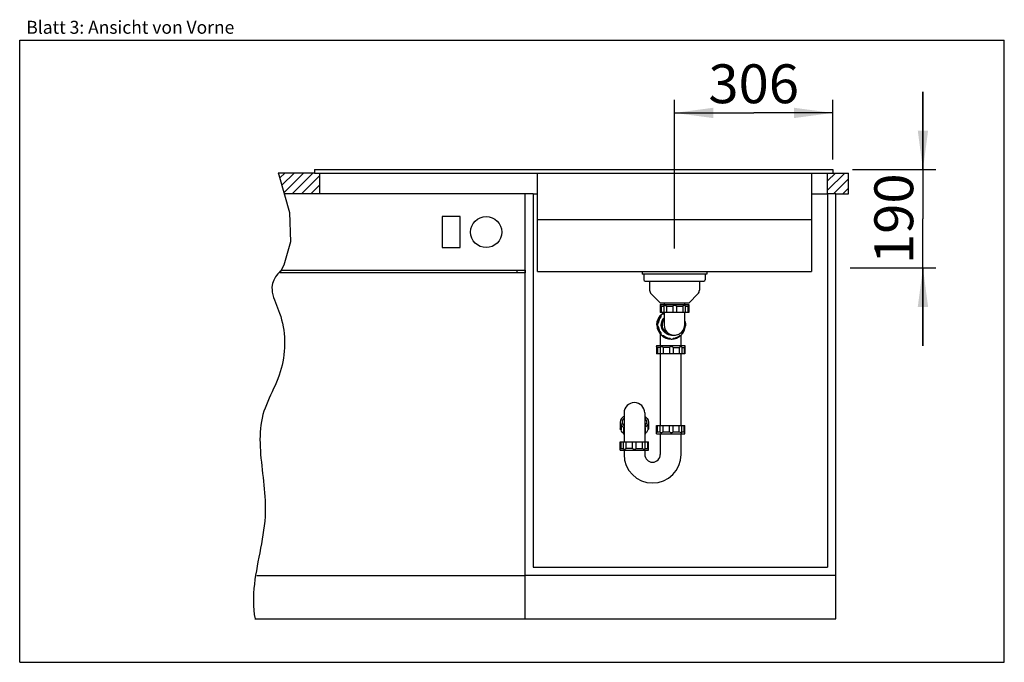
# Model space of a CAD drawing. Extents: x 0 to 38, y 0 to 24.8.
import ezdxf
from ezdxf.enums import TextEntityAlignment as Align

# ---------------------------------------------------------------- set-up
doc = ezdxf.new("R2010")
doc.units = 0
doc.header["$LTSCALE"] = 2.09
doc.layers.get('0').update_dxf_attribs({"linetype": 'CONTINUOUS'})
for name, color, linetype in [('ABLAUFGARNITUR', 7, 'CONTINUOUS'), ('ARBEITSPLATTE', 7, 'CONTINUOUS'), ('SPUELE', 7, 'CONTINUOUS'), ('SPUELMASCHINE', 7, 'CONTINUOUS'), ('UNTERSCHRANK', 7, 'CONTINUOUS')]:
    doc.layers.add(name, color=color, linetype=linetype)
doc.styles.get("Standard").update_dxf_attribs({"font": 'arial.ttf'})
doc.dimstyles.new('DIMSTYLE_1', dxfattribs={"dimtxt": 1.5, "dimasz": 1.5, "dimexe": 0.5, "dimexo": 1, "dimgap": 0.375, "dimtad": 1, "dimlfac": 50, "dimtxsty": 'STANDARD', "dimblk": '_ARROW_FILLED', "dimblk1": '_ARROW_FILLED', "dimblk2": '_ARROW_FILLED', "dimcen": 0.09, "dimclrt": 5, "dimazin": 3, "dimtp": 1.2, "dimtm": 1.2, "dimtfac": 1, "dimtofl": 0, "dimtmove": 0, "dimatfit": 3, "dimtolj": 1})
doc.dimstyles.new('DIMSTYLE_2', dxfattribs={"dimtxt": 1.5, "dimasz": 1.5, "dimexe": 0.5, "dimexo": 1, "dimgap": 0.375, "dimtad": 1, "dimdec": 1, "dimlfac": 50, "dimtxsty": 'STANDARD', "dimblk": '_ARROW_FILLED', "dimblk1": '_ARROW_FILLED', "dimblk2": '_ARROW_FILLED', "dimcen": 0.09, "dimclrt": 5, "dimazin": 3, "dimtp": 0.5, "dimtm": 0.5, "dimtfac": 1, "dimtdec": 1, "dimtofl": 0, "dimtmove": 0, "dimatfit": 3, "dimtolj": 1})

# ---------------------------------------------------------------- blocks, each defined once
blk = doc.blocks.new('_ARROW_FILLED')
at = {"color": 0, "linetype": 'BYBLOCK'}
blk.add_solid([(0, 0), (-1, 0.133), (-1, -0.133)], dxfattribs=at)
blk = doc.blocks.new('*D1')
at = {"color": 2, "linetype": 'CONTINUOUS'}
for p, q in [((34.86, 19.015), (34.86, 22.015)), ((34.86, 22.015), (34.86, 17.115)), ((32.146, 19.015), (35.36, 19.015)), ((34.86, 12.215), (34.86, 17.115)), ((32.049, 15.215), (35.36, 15.215)), ((34.86, 15.215), (34.86, 12.215))]:
    blk.add_line(p, q, dxfattribs=at)
at = {"color": 2, "linetype": 'CONTINUOUS', "xscale": 1.5, "yscale": 1.5, "zscale": 1.5}
for p, rotation in [((34.86, 19.015), 270), ((34.86, 15.215), 90)]:
    blk.add_blockref('_ARROW_FILLED', p, dxfattribs=dict(at, rotation=rotation))
at = {"color": 5, "linetype": 'CONTINUOUS', "width": 1.00001}
blk.add_text('190', height=1.5, rotation=90, dxfattribs=at).set_placement((34.485, 15.367), (34.485, 18.863), align=Align.FIT)
blk = doc.blocks.new('*D2')
at = {"color": 2, "linetype": 'CONTINUOUS'}
for p, q in [((25.272, 15.971), (25.272, 21.697)), ((31.382, 19.406), (31.382, 21.697)), ((25.272, 21.197), (28.327, 21.197)), ((31.382, 21.197), (28.327, 21.197))]:
    blk.add_line(p, q, dxfattribs=at)
at = {"color": 2, "linetype": 'CONTINUOUS', "xscale": 1.5, "yscale": 1.5, "zscale": 1.5, "rotation": 180}
blk.add_blockref('_ARROW_FILLED', (25.272, 21.197), dxfattribs=at)
at = {"color": 2, "linetype": 'CONTINUOUS', "xscale": 1.5, "yscale": 1.5, "zscale": 1.5}
blk.add_blockref('_ARROW_FILLED', (31.382, 21.197), dxfattribs=at)
at = {"color": 5, "linetype": 'CONTINUOUS', "width": 1.00001}
blk.add_text('306', height=1.5, dxfattribs=at).set_placement((26.579, 21.572), (30.076, 21.572), align=Align.FIT)

msp = doc.modelspace()

# ---------------------------------------------------------------- hatches: boundary and pattern name
at = {"linetype": 'CONTINUOUS'}
h = msp.add_hatch(dxfattribs=at)
h.set_pattern_fill('DEFAULT__1', color=2, scale=0.254698, angle=45, style=0, pattern_type=0)
h.set_pattern_definition([(45, (0, 0), (-0.1800985, 0.1800985), [])])
h.paths.add_polyline_path([(11.58245, 18.87477), (11.58245, 18.07477), (11.58245, 18.07477), (10.23895, 18.07477), (10.23895, 18.07477), (10.22715, 18.11516), (10.21529, 18.15536), (10.20335, 18.19541), (10.19131, 18.23533), (10.17917, 18.27517), (10.16692, 18.31494), (10.15453, 18.3547), (10.14657, 18.37999), (10.13857, 18.40526), (10.13053, 18.43048), (10.12246, 18.45564), (10.11437, 18.48069), (10.10627, 18.50562), (10.09818, 18.53041), (10.0901, 18.55502), (10.08203, 18.57943), (10.07401, 18.60362), (10.06602, 18.62756), (10.0593, 18.64761), (10.05261, 18.66747), (10.04596, 18.68714), (10.03934, 18.70663), (10.03275, 18.72595), (10.02619, 18.74509), (10.01965, 18.76407), (10.01313, 18.78289), (10.00663, 18.80156), (10.00016, 18.82007), (9.9937, 18.83844), (9.98725, 18.85667), (9.98082, 18.87477), (9.98082, 18.87477), (11.58245, 18.87477)], flags=0)
h.paths.add_polyline_path([(31.98245, 18.07477), (31.18245, 18.07477), (31.18245, 18.87477), (31.98245, 18.87477)])

# ---------------------------------------------------------------- linework, layer by layer
at = {"color": 7, "linetype": 'CONTINUOUS'}
for p, q in [((0, 0), (0, 24)), ((0, 24), (38, 24)), ((38, 0), (38, 24)), ((0, 0), (38, 0))]:
    msp.add_line(p, q, dxfattribs=at)
at = {"color": 2, "linetype": 'CONTINUOUS'}
for p, q in [((9.97851, 18.87477), (10.00593, 18.803)), ((10.00593, 18.803), (10.41189, 17.35359)), ((10.41189, 17.35359), (10.45091, 16.21728)), ((10.45091, 16.21728), (10.19063, 15.32365)), ((10.19063, 15.32365), (10.03862, 15.02477))]:
    msp.add_line(p, q, dxfattribs=at)
msp.add_lwpolyline([(10.07074, 15.10081), (10.01303, 15.04328), (9.9616, 14.98629), (9.91618, 14.9298), (9.87653, 14.87377), (9.84238, 14.81818), (9.80706, 14.74923), (9.77945, 14.68082), (9.75905, 14.61289), (9.74537, 14.54535), (9.73671, 14.45579), (9.73793, 14.36665), (9.74784, 14.27774), (9.76771, 14.1786), (9.7953, 14.07931), (9.82897, 13.97965), (9.86707, 13.87936), (9.90797, 13.77823), (9.95001, 13.67601), (9.99158, 13.57247), (10.03101, 13.46737), (10.07309, 13.34089), (10.10994, 13.21219), (10.14159, 13.08155), (10.16807, 12.94926), (10.18941, 12.81558), (10.20566, 12.68082), (10.21684, 12.54524), (10.22298, 12.40913), (10.22412, 12.27278), (10.2203, 12.13647), (10.21155, 12.00047), (10.19789, 11.86507), (10.17937, 11.73056), (10.15602, 11.59722), (10.12787, 11.46532), (10.09496, 11.33516), (10.05732, 11.207), (10.01249, 11.07372), (9.96328, 10.94268), (9.9106, 10.81356), (9.85532, 10.68605), (9.79834, 10.55981), (9.74056, 10.43451), (9.68287, 10.30985), (9.62615, 10.18548), (9.57131, 10.06109), (9.51922, 9.93634), (9.47079, 9.81092), (9.4269, 9.6845), (9.38845, 9.55676), (9.35533, 9.42392), (9.32847, 9.28943), (9.30744, 9.15339), (9.29184, 9.01587), (9.28125, 8.87697), (9.27524, 8.73679), (9.27341, 8.5954), (9.27532, 8.45291), (9.28058, 8.30939), (9.28876, 8.16495), (9.29943, 8.01967), (9.3122, 7.87364), (9.32663, 7.72695), (9.34231, 7.5797), (9.35882, 7.43196), (9.37575, 7.28384), (9.39268, 7.13542), (9.40919, 6.98679), (9.42486, 6.83804), (9.43928, 6.68927), (9.45203, 6.54056), (9.46269, 6.392), (9.47084, 6.24368), (9.47608, 6.0957), (9.47797, 5.94814), (9.47611, 5.80109), (9.46843, 5.62337), (9.45525, 5.44646), (9.43722, 5.27031), (9.41499, 5.09484), (9.38922, 4.91998), (9.36056, 4.74567), (9.32964, 4.57182), (9.29714, 4.39839), (9.2637, 4.22529), (9.22996, 4.05245), (9.19659, 3.87981), (9.16423, 3.70731), (9.13354, 3.53486), (9.10516, 3.3624), (9.07975, 3.18986), (9.05796, 3.01717), (9.04043, 2.84426), (9.02783, 2.67107), (9.02101, 2.50612), (9.01978, 2.34078), (9.0247, 2.17501), (9.03634, 2.00874), (9.05525, 1.8419), (9.08199, 1.67445)], dxfattribs=at)
at = {"layer": 'ABLAUFGARNITUR', "color": 7, "linetype": 'CONTINUOUS'}
for p, q in [((24.09245, 14.97077), (24.09245, 14.76077)), ((26.45245, 14.97077), (26.45245, 14.76077)), ((24.14245, 14.71077), (26.40245, 14.71077)), ((24.31245, 14.71077), (24.31245, 14.35361)), ((26.23245, 14.71077), (26.23245, 14.35361)), ((24.37103, 14.21219), (24.71245, 13.87077)), ((26.17387, 14.21219), (25.83245, 13.87077)), ((24.71245, 13.87077), (25.83245, 13.87077)), ((24.72245, 13.81077), (25.82245, 13.81077)), ((24.72245, 13.81077), (24.72245, 13.49077)), ((24.75718, 13.74077), (24.85779, 13.74077)), ((24.75718, 13.74077), (24.75718, 13.49077)), ((24.85779, 13.74826), (24.85779, 13.49077)), ((24.87245, 13.87077), (24.87245, 13.81077)), ((24.9576, 13.74077), (25.20245, 13.74077)), ((24.9576, 13.74077), (24.9576, 13.49077)), ((25.20245, 13.74077), (25.20245, 13.49077)), ((25.34245, 13.74077), (25.5873, 13.74077)), ((25.34245, 13.74077), (25.34245, 13.49077)), ((25.5873, 13.74077), (25.5873, 13.49077)), ((25.67245, 13.81077), (25.67245, 13.87077)), ((25.6871, 13.74792), (25.6871, 13.49077)), ((25.6871, 13.74077), (25.78772, 13.74077)), ((25.78772, 13.74077), (25.78772, 13.49077)), ((25.82245, 13.77077), (25.81397, 13.7636)), ((25.82245, 13.81077), (25.82245, 13.49077)), ((25.82241, 13.49077), (24.72249, 13.49077)), ((24.73353, 13.33562), (24.74464, 13.33562)), ((24.84354, 13.43462), (24.83138, 13.43538)), ((24.87245, 13.45998), (24.83243, 13.43462)), ((24.87245, 13.45293), (24.84354, 13.43462)), ((24.87245, 13.49077), (24.87245, 13.03855)), ((25.67245, 13.03416), (25.67245, 13.49077)), ((24.63221, 13.09077), (24.64332, 13.09077)), ((24.63221, 12.95077), (24.64332, 12.95077)), ((24.87245, 13.03865), (24.87284, 13.02077)), ((25.67245, 13.16795), (25.68453, 13.12807)), ((25.67284, 13.09077), (25.67245, 13.0925)), ((25.68453, 13.12807), (25.69008, 13.07176)), ((25.68453, 12.91347), (25.69008, 12.96978)), ((24.72386, 12.66826), (24.72386, 12.22077)), ((24.73353, 12.70592), (24.74464, 12.70592)), ((24.75711, 12.63186), (24.84037, 12.56346)), ((24.83138, 12.60616), (24.84354, 12.60692)), ((24.84037, 12.56346), (24.93537, 12.51264)), ((25.15808, 12.62081), (25.14032, 12.62117)), ((25.15808, 12.62077), (25.25912, 12.62077)), ((25.17469, 12.62117), (25.19245, 12.62077)), ((25.24137, 12.62117), (25.25912, 12.62077)), ((25.25912, 12.62077), (25.26411, 12.6208)), ((25.26412, 12.62086), (25.26902, 12.62095)), ((25.4509, 12.56346), (25.50681, 12.60939)), ((25.47262, 12.60692), (25.48478, 12.60616)), ((25.52386, 12.22077), (25.52386, 12.61695)), ((24.57386, 12.22077), (24.57386, 12.18077)), ((24.57387, 12.22077), (25.67385, 12.22077)), ((24.5744, 12.18077), (24.57431, 12.18071)), ((24.57431, 12.18041), (24.57431, 11.90077)), ((24.93537, 12.51264), (25.03844, 12.48134)), ((25.03844, 12.48134), (25.14388, 12.47094)), ((25.07704, 12.5055), (25.08815, 12.5055)), ((25.12067, 12.47444), (25.1439, 12.47103)), ((25.17877, 12.47404), (25.25283, 12.48134)), ((25.55271, 12.16026), (25.55271, 11.90077)), ((25.66652, 12.1736), (25.64173, 12.15077)), ((25.67096, 12.17788), (25.66652, 12.1736)), ((25.67386, 12.18077), (25.67059, 12.1775)), ((25.6734, 12.18041), (25.6734, 11.90077)), ((25.67386, 12.22077), (25.67386, 12.18077)), ((25.67337, 11.90077), (24.57435, 11.90077)), ((24.72441, 12.15077), (24.61221, 12.15077)), ((24.61221, 12.15077), (24.61221, 11.90077)), ((24.72386, 11.90077), (24.72386, 9.14077)), ((24.72405, 12.15581), (24.72405, 11.90077)), ((25.07683, 12.15077), (24.82771, 12.15077)), ((24.82771, 12.15077), (24.82771, 11.90077)), ((25.07683, 12.15077), (25.07683, 11.90077)), ((25.21669, 12.15077), (25.45679, 12.15077)), ((25.21669, 12.15077), (25.21669, 11.90077)), ((25.45679, 12.15077), (25.45679, 11.90077)), ((25.52386, 9.14077), (25.52386, 11.90077)), ((25.55271, 12.15077), (25.64173, 12.15077)), ((25.64173, 12.15077), (25.64173, 11.90077)), ((23.32386, 9.62042), (23.32386, 8.50077)), ((24.12386, 9.62042), (24.12386, 8.50077)), ((23.17386, 9.26931), (23.17386, 9.00718)), ((23.20859, 9.12931), (23.20859, 8.96703)), ((23.32386, 9.19298), (23.29251, 9.15873)), ((24.12386, 9.19298), (24.1552, 9.15873)), ((24.23913, 9.12931), (24.23913, 8.96703)), ((24.27386, 9.26931), (24.27386, 9.00718)), ((24.57431, 8.86124), (24.57431, 9.14077)), ((24.57435, 9.14077), (25.67337, 9.14077)), ((24.61221, 8.89077), (24.61221, 9.14077)), ((24.72405, 8.88596), (24.72405, 9.14077)), ((24.82771, 8.89077), (24.82771, 9.14077)), ((25.07683, 8.89077), (25.07683, 9.14077)), ((25.21669, 8.89077), (25.21669, 9.14077)), ((25.45679, 8.89077), (25.45679, 9.14077)), ((25.55271, 8.88083), (25.55271, 9.14077)), ((25.64173, 8.89077), (25.64173, 9.14077)), ((25.6734, 8.86124), (25.6734, 9.14077)), ((23.3092, 9.03042), (23.3092, 8.81977)), ((24.13851, 9.03042), (24.13851, 8.81977)), ((24.57386, 8.82077), (24.57386, 8.86077)), ((24.57387, 8.82077), (25.67385, 8.82077)), ((24.57431, 8.8608), (24.5744, 8.86077)), ((24.61221, 8.89077), (24.72441, 8.89077)), ((24.72386, 8.82077), (24.72386, 8.02077)), ((24.82771, 8.89077), (25.07683, 8.89077)), ((25.21669, 8.89077), (25.45679, 8.89077)), ((25.52386, 8.02077), (25.52386, 8.82077)), ((25.55271, 8.89077), (25.64173, 8.89077)), ((25.67386, 8.86077), (25.67087, 8.86376)), ((25.67386, 8.82077), (25.67386, 8.86077)), ((23.17386, 8.18077), (23.17386, 8.50077)), ((23.1739, 8.50077), (24.27382, 8.50077)), ((23.20859, 8.25077), (23.20859, 8.50077)), ((23.3092, 8.24362), (23.3092, 8.50077)), ((23.40901, 8.25077), (23.40901, 8.50077)), ((23.65386, 8.25077), (23.65386, 8.50077)), ((23.79386, 8.25077), (23.79386, 8.50077)), ((24.03871, 8.25077), (24.03871, 8.50077)), ((24.13851, 8.24361), (24.13851, 8.50077)), ((24.23913, 8.25077), (24.23913, 8.50077)), ((24.27386, 8.18077), (24.27386, 8.50077)), ((23.17386, 8.18077), (24.27386, 8.18077)), ((23.20859, 8.25077), (23.3092, 8.25077)), ((23.32386, 8.18077), (23.32386, 8.02077)), ((23.65386, 8.25077), (23.40901, 8.25077)), ((23.79386, 8.25077), (24.03871, 8.25077)), ((24.12386, 8.18077), (24.12386, 8.02077)), ((24.13851, 8.25077), (24.23913, 8.25077))]:
    msp.add_line(p, q, dxfattribs=at)
at = {"layer": 'ABLAUFGARNITUR', "color": 9, "linetype": 'CONTINUOUS'}
for p, q in [((25.0863, 12.63514), (25.17469, 12.62117)), ((25.16672, 12.6317), (25.24137, 12.62117))]:
    msp.add_line(p, q, dxfattribs=at)
at = {"layer": 'ABLAUFGARNITUR', "color": 7, "linetype": 'CONTINUOUS'}
for points in [[(24.75718, 13.74077), (24.73768, 13.75782), (24.72612, 13.76768), (24.72245, 13.77077)], [(24.88354, 13.77077), (24.87154, 13.76901), (24.8629, 13.7636), (24.8583, 13.7542), (24.85779, 13.74876)], [(24.9576, 13.74077), (24.92927, 13.75782), (24.9039, 13.76768), (24.88354, 13.77077)], [(25.27245, 13.77077), (25.25338, 13.76901), (25.23478, 13.7636), (25.21734, 13.7542), (25.20245, 13.74077)], [(25.34245, 13.74077), (25.3219, 13.75782), (25.29758, 13.76768), (25.27245, 13.77077)], [(25.66136, 13.77077), (25.6464, 13.76901), (25.62873, 13.7636), (25.60866, 13.7542), (25.5873, 13.74077)], [(25.6871, 13.7488), (25.68556, 13.75782), (25.67653, 13.76768), (25.66136, 13.77077)], [(25.81397, 13.7636), (25.80303, 13.7542), (25.78772, 13.74077)], [(24.5944, 13.02077), (24.60818, 13.14316), (24.64882, 13.25941), (24.71428, 13.36369)], [(24.59618, 13.02077), (24.60674, 13.12807), (24.638, 13.23125), (24.68878, 13.32633), (24.75711, 13.40968)], [(24.63221, 13.09077), (24.65174, 13.17782), (24.68585, 13.26024), (24.73353, 13.33562)], [(24.74464, 13.33562), (24.69699, 13.26031), (24.66292, 13.17804), (24.64332, 13.09077)], [(24.71428, 13.36369), (24.80128, 13.45078), (24.8598, 13.48758)], [(24.75711, 13.40968), (24.7452, 13.39472), (24.73681, 13.37705), (24.73264, 13.35698), (24.73353, 13.33562)], [(24.83138, 13.43538), (24.8114, 13.43306), (24.78198, 13.42001), (24.75923, 13.39724), (24.7462, 13.36779), (24.74464, 13.33562)], [(24.75711, 13.40968), (24.84037, 13.47808), (24.8592, 13.48815)], [(24.82001, 13.43543), (24.80337, 13.43388), (24.77759, 13.42485), (24.75711, 13.40968)], [(24.5944, 13.02077), (24.60818, 12.89838), (24.64882, 12.78213), (24.71428, 12.67785), (24.75867, 12.63342)], [(24.63221, 13.09077), (24.61197, 13.07022), (24.59998, 13.0459), (24.59618, 13.02077)], [(24.59618, 13.02077), (24.60674, 12.91347), (24.638, 12.81029), (24.68878, 12.71521), (24.75711, 12.63186)], [(24.59618, 13.02077), (24.59835, 13.00171), (24.60497, 12.9831), (24.61632, 12.96566), (24.63221, 12.95077)], [(24.64332, 13.09077), (24.6217, 13.06692), (24.61011, 13.03687), (24.61011, 13.00467), (24.6217, 12.97462), (24.64332, 12.95077)], [(24.63221, 12.95077), (24.65174, 12.86372), (24.68585, 12.78129), (24.73353, 12.70592)], [(24.64332, 12.95077), (24.66287, 12.86366), (24.69698, 12.78126), (24.74464, 12.70592)], [(25.14032, 12.62117), (25.04532, 12.63703), (24.95685, 12.67519), (24.88007, 12.73344), (24.81947, 12.80836), (24.77853, 12.89564), (24.75964, 12.9902), (24.76392, 13.08655), (24.79109, 13.17905), (24.8396, 13.26236), (24.87245, 13.29632)], [(25.26902, 12.62095), (25.31215, 12.62429), (25.35477, 12.6323), (25.39711, 12.64499), (25.43966, 12.66309), (25.48236, 12.6873), (25.52496, 12.71897), (25.56657, 12.75941), (25.60447, 12.80867), (25.63772, 12.86983), (25.66273, 12.94606), (25.67244, 13.0337)], [(25.57152, 12.70592), (25.61919, 12.78127), (25.65329, 12.86367), (25.67284, 12.95077)], [(25.67284, 12.95077), (25.69446, 12.97462), (25.70605, 13.00467), (25.70605, 13.03687), (25.69446, 13.06692), (25.67284, 13.09077)], [(24.73353, 12.70592), (24.73351, 12.67759), (24.74209, 12.65222), (24.75711, 12.63186)], [(24.74464, 12.70592), (24.7462, 12.67375), (24.75923, 12.6443), (24.78198, 12.62153), (24.8114, 12.60848), (24.83138, 12.60616)], [(24.75711, 12.63186), (24.77214, 12.61986), (24.79003, 12.61122), (24.8105, 12.60662), (24.82009, 12.60611)], [(24.83243, 12.60692), (24.90773, 12.55919), (24.99008, 12.52505), (25.07704, 12.5055)], [(24.84354, 12.60692), (24.91884, 12.55919), (25.00118, 12.52506), (25.08815, 12.5055)], [(25.22801, 12.5055), (25.31496, 12.52505), (25.39729, 12.55918), (25.47262, 12.60692)], [(25.25283, 12.48134), (25.3559, 12.51264), (25.4509, 12.56346)], [(25.48478, 12.60616), (25.50476, 12.60848), (25.53418, 12.62153), (25.55693, 12.6443), (25.56996, 12.67375), (25.57152, 12.70592)], [(25.57005, 12.67564), (25.60249, 12.71521), (25.65327, 12.81029), (25.68453, 12.91347)], [(24.61221, 12.15077), (24.59181, 12.16782), (24.57918, 12.17768), (24.5744, 12.18077)], [(24.75262, 12.18077), (24.73996, 12.17901), (24.73055, 12.1736), (24.72507, 12.1642), (24.72405, 12.15628)], [(24.82771, 12.15077), (24.79938, 12.16782), (24.77364, 12.17768), (24.75262, 12.18077)], [(25.1483, 12.18077), (25.12916, 12.17901), (25.11029, 12.1736), (25.09239, 12.1642), (25.07683, 12.15077)], [(25.07704, 12.5055), (25.09681, 12.486), (25.12067, 12.47444)], [(25.08815, 12.5055), (25.11198, 12.48386), (25.14199, 12.47226), (25.15808, 12.47081)], [(25.21669, 12.15077), (25.19703, 12.16782), (25.17324, 12.17768), (25.1483, 12.18077)], [(25.15808, 12.47081), (25.17417, 12.47226), (25.20418, 12.48386), (25.22801, 12.5055)], [(25.52967, 12.18077), (25.51526, 12.17901), (25.49798, 12.1736), (25.47814, 12.1642), (25.45679, 12.15077)], [(25.55271, 12.16115), (25.55181, 12.16782), (25.54392, 12.17768), (25.52967, 12.18077)], [(23.32386, 9.48322), (23.29385, 9.466), (23.22833, 9.40619), (23.18765, 9.33951), (23.17386, 9.26931)], [(23.17386, 9.26931), (23.18765, 9.19912), (23.22833, 9.13244), (23.29385, 9.07262), (23.32386, 9.05541)], [(23.32386, 9.41416), (23.27973, 9.36592), (23.25232, 9.30215), (23.2489, 9.26931)], [(23.2489, 9.26931), (23.25232, 9.23647), (23.27973, 9.1727), (23.32386, 9.12447)], [(24.12386, 9.48322), (24.15387, 9.466), (24.21939, 9.40619), (24.26007, 9.33951), (24.27386, 9.26931)], [(24.12386, 9.41416), (24.16799, 9.36592), (24.19539, 9.30215), (24.19882, 9.26931)], [(24.19882, 9.26931), (24.19539, 9.23647), (24.16799, 9.1727), (24.12386, 9.12447)], [(24.27386, 9.26931), (24.26007, 9.19912), (24.21939, 9.13244), (24.15387, 9.07262), (24.12386, 9.05541)], [(23.20859, 8.96703), (23.18695, 8.98071), (23.17535, 8.99795), (23.1739, 9.00718)], [(23.3092, 8.82733), (23.26231, 8.86979), (23.22819, 8.91702), (23.20859, 8.96703)], [(23.32386, 8.79223), (23.31157, 8.80814), (23.30925, 8.81961)], [(24.13847, 8.81961), (24.13614, 8.80814), (24.12386, 8.79223)], [(24.23913, 8.96703), (24.21958, 8.91711), (24.18545, 8.86984), (24.13851, 8.82733)], [(24.27382, 9.00718), (24.27237, 8.99795), (24.26077, 8.98071), (24.23913, 8.96703)], [(24.5744, 8.86077), (24.57734, 8.86253), (24.58455, 8.86794), (24.59625, 8.87733), (24.61221, 8.89077)], [(24.72405, 8.88523), (24.72641, 8.87372), (24.73655, 8.86386), (24.75262, 8.86077)], [(24.75262, 8.86077), (24.7681, 8.86253), (24.78614, 8.86794), (24.80639, 8.87733), (24.82771, 8.89077)], [(25.07683, 8.89077), (25.09823, 8.87372), (25.12303, 8.86386), (25.1483, 8.86077)], [(25.1483, 8.86077), (25.16726, 8.86253), (25.18556, 8.86794), (25.20249, 8.87733), (25.21669, 8.89077)], [(25.45679, 8.89077), (25.48506, 8.87372), (25.51, 8.86386), (25.52967, 8.86077)], [(25.52967, 8.86077), (25.54099, 8.86253), (25.54884, 8.86794), (25.55254, 8.87733), (25.55271, 8.88044)], [(25.64173, 8.89077), (25.6603, 8.87372), (25.67097, 8.86365)], [(23.17386, 8.22077), (23.17758, 8.22391), (23.18912, 8.23375), (23.20859, 8.25077)], [(23.3092, 8.24274), (23.31075, 8.23372), (23.31977, 8.22386), (23.33495, 8.22077)], [(23.33495, 8.22077), (23.35549, 8.22391), (23.38075, 8.23375), (23.40901, 8.25077)], [(23.65386, 8.25077), (23.67441, 8.23372), (23.69873, 8.22386), (23.72386, 8.22077)], [(23.72386, 8.22077), (23.74918, 8.22391), (23.77336, 8.23375), (23.79386, 8.25077)], [(24.03871, 8.25077), (24.06703, 8.23372), (24.0924, 8.22386), (24.11277, 8.22077)], [(24.11277, 8.22077), (24.12804, 8.22391), (24.13698, 8.23375), (24.13851, 8.24274)], [(24.23913, 8.25077), (24.25863, 8.23372), (24.27019, 8.22386), (24.27386, 8.22077)]]:
    msp.add_lwpolyline(points, dxfattribs=at)
at = {"layer": 'ABLAUFGARNITUR', "color": 9, "linetype": 'CONTINUOUS'}
for points in [[(24.87245, 13.2564), (24.84048, 13.21017), (24.8072, 13.12702), (24.79324, 13.03855), (24.7993, 12.94918), (24.82507, 12.86341), (24.86926, 12.78552), (24.92966, 12.71943), (25.00324, 12.66845), (25.0863, 12.63514)], [(24.87284, 13.02077), (24.88173, 12.92286), (24.91306, 12.83358), (24.96238, 12.75801), (25.02409, 12.69916), (25.09328, 12.65739), (25.16672, 12.6317)]]:
    msp.add_lwpolyline(points, dxfattribs=at)
at = {"layer": 'ABLAUFGARNITUR', "color": 7, "linetype": 'CONTINUOUS'}
for centre, radius, start, end in [((24.14245, 14.76077), 0.05, 180, 270), ((26.40245, 14.76077), 0.05, 270, 360), ((24.51245, 14.35361), 0.2, 180, 225), ((26.03245, 14.35361), 0.2, 315, 360), ((23.72386, 9.62077), 0.4, 0, 180), ((24.42386, 8.02077), 1.1, 180, 360), ((24.42386, 8.02077), 0.3, 180, 360)]:
    msp.add_arc(centre, radius, start, end, dxfattribs=at)
at = {"layer": 'ARBEITSPLATTE', "color": 7, "linetype": 'CONTINUOUS'}
for p, q in [((11.38245, 18.87477), (9.97851, 18.87477)), ((11.58245, 18.07477), (11.58245, 18.87477)), ((31.18245, 18.07477), (31.18245, 18.87477)), ((31.38245, 18.87477), (31.98245, 18.87477)), ((31.98245, 18.07477), (31.98245, 18.87477)), ((19.82245, 18.07477), (19.98245, 18.07477)), ((30.56245, 18.07477), (31.18245, 18.07477)), ((31.50245, 18.07477), (31.98245, 18.07477))]:
    msp.add_line(p, q, dxfattribs=at)
at = {"layer": 'SPUELE', "color": 7, "linetype": 'CONTINUOUS'}
for p, q in [((11.38245, 19.01477), (11.38245, 18.87477)), ((11.38245, 19.01477), (31.38245, 19.01477)), ((31.38245, 19.01477), (31.38245, 18.87477)), ((11.38245, 18.87477), (31.38245, 18.87477)), ((19.98245, 15.07477), (19.98245, 18.87477)), ((30.56245, 18.87477), (30.56245, 15.07477)), ((30.56063, 17.07477), (19.98245, 17.07477)), ((30.56063, 17.07477), (30.56063, 15.07477)), ((19.98245, 15.07477), (30.56245, 15.07477)), ((24.02245, 15.07477), (24.02245, 14.97077)), ((26.52245, 14.97077), (24.02245, 14.97077)), ((26.52245, 15.07477), (26.52245, 14.97077))]:
    msp.add_line(p, q, dxfattribs=at)
at = {"layer": 'SPUELMASCHINE', "color": 7, "linetype": 'CONTINUOUS'}
for p, q in [((19.50245, 18.07477), (10.2099, 18.07477)), ((19.50245, 1.67477), (19.50245, 18.07477)), ((16.30245, 17.19977), (16.30245, 15.99977)), ((17.00245, 17.19977), (16.30245, 17.19977)), ((17.00245, 15.99977), (17.00245, 17.19977)), ((16.30245, 15.99977), (17.00245, 15.99977)), ((19.50245, 15.02477), (10.03862, 15.02477)), ((10.08948, 15.12477), (19.50245, 15.12477)), ((19.18245, 15.12477), (19.18245, 15.02477)), ((9.14751, 3.35477), (19.50245, 3.35477)), ((9.07881, 1.67477), (19.50245, 1.67477))]:
    msp.add_line(p, q, dxfattribs=at)
msp.add_circle((18.00245, 16.59977), 0.6, dxfattribs=at)
at = {"layer": 'UNTERSCHRANK', "color": 7, "linetype": 'CONTINUOUS'}
for p, q in [((19.82245, 18.07477), (19.50245, 18.07477)), ((19.82245, 18.07477), (19.82245, 3.67477)), ((31.50245, 18.07477), (31.18245, 18.07477)), ((31.18245, 18.07477), (31.18245, 3.67477)), ((31.50245, 1.67477), (31.50245, 18.07477)), ((19.50245, 15.12477), (19.50245, 15.02477)), ((19.82245, 3.67477), (31.18245, 3.67477)), ((31.50245, 3.35477), (19.50245, 3.35477)), ((19.50245, 1.67477), (19.50245, 3.35477)), ((19.50245, 1.67477), (31.50245, 1.67477))]:
    msp.add_line(p, q, dxfattribs=at)

# ---------------------------------------------------------------- texts
at = {"color": 5, "linetype": 'CONTINUOUS', "width": 0.998612}
msp.add_text('Blatt 3: Ansicht von Vorne', height=0.5, dxfattribs=at).set_placement((0.25563, 24.25095), (8.28165, 24.25095), align=Align.FIT)

# ---------------------------------------------------------------- dimensions: what is measured, and where the dimension line sits
at = {"color": 2, "linetype": 'CONTINUOUS'}
dim = msp.add_linear_dim(base=(31.38245, 21.19708), p1=(25.27245, 14.97077), p2=(31.38245, 18.4061), dimstyle='DIMSTYLE_2', dxfattribs=at)
dim.commit()
dim.dimension.update_dxf_attribs({"geometry": '*D2', "text_midpoint": (28.32498, 21.19708), "dimtype": 160})
dim = msp.add_linear_dim(base=(34.85968, 19.01477), p1=(31.04905, 15.21477), p2=(31.14555, 19.01477), angle=90, dimstyle='DIMSTYLE_1', dxfattribs=at)
dim.commit()
dim.dimension.update_dxf_attribs({"geometry": '*D1', "text_midpoint": (34.85968, 17.17922), "dimtype": 160})

doc.saveas('drawing.dxf')
